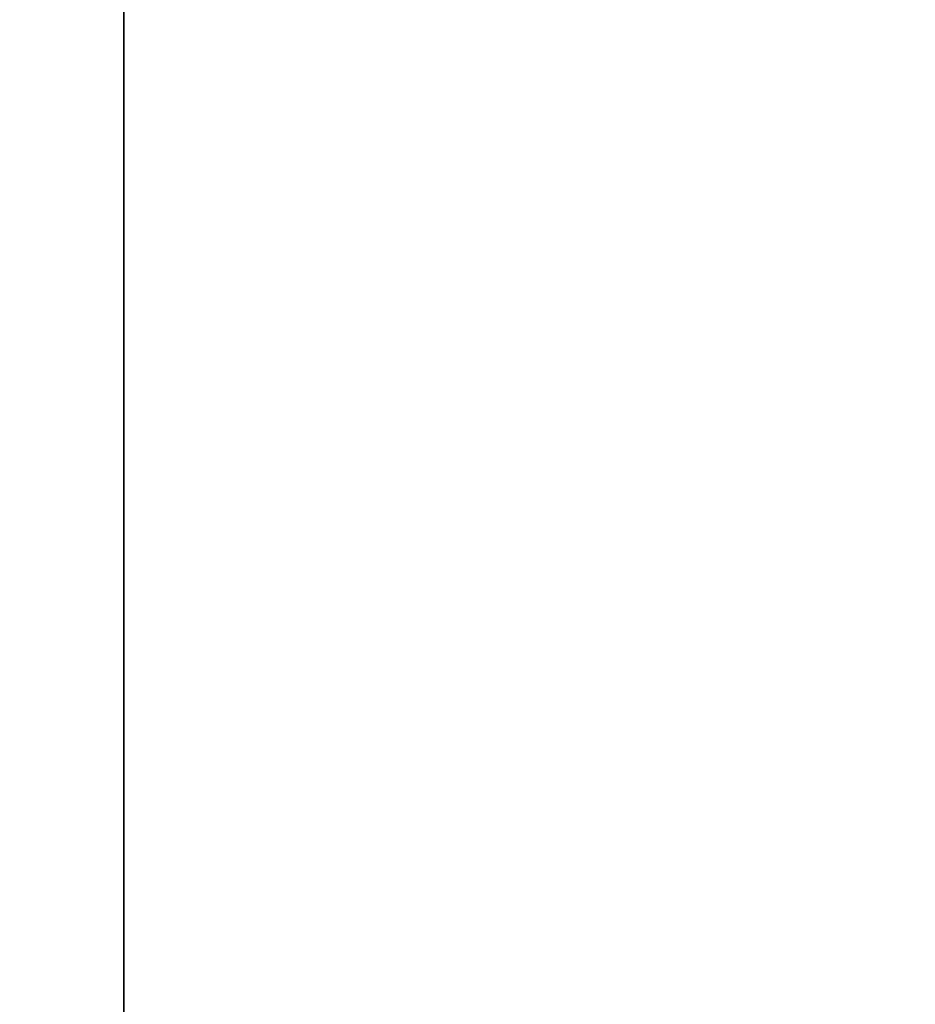
# Model space of a CAD drawing. Units: millimetres. Extents: x 42549 to 46749, y 22306 to 25276.
# Drawn here: x 43772 to 43799, y 24646 to 24675 of the extents above; entities that cross this region are included whole.
import ezdxf

# ---------------------------------------------------------------- set-up
doc = ezdxf.new("R2010")
doc.units = ezdxf.units.MM
doc.layers.add('Visible', color=7, linetype='Continuous', lineweight=35, true_color=0x22346e)
doc.styles.add('SPDS', font='CS_Gost2304.shx')
doc.dimstyles.new('1-20', dxfattribs={"dimscale": 100, "dimtxt": 2.5, "dimasz": 2.5, "dimexe": 1.25, "dimexo": 0.625, "dimtad": 1, "dimdec": 0, "dimlfac": 0.2, "dimrnd": 0.001, "dimdsep": 46, "dimtxsty": 'SPDS', "dimblk": 'OBLIQUE', "dimcen": 2.5, "dimdle": 2, "dimclrd": 256, "dimclre": 256, "dimadec": 0, "dimazin": 2, "dimtfac": 1, "dimtdec": 0, "dimtmove": 1, "dimatfit": 3, "dimldrblk": 'DOT', "dimfxl": 1.25, "dimtolj": 1, "dimtzin": 0, "dimlwd": -1, "dimlwe": -1, "dimarcsym": 0})

# ---------------------------------------------------------------- blocks, each defined once
blk = doc.blocks.new('_Oblique')
at = {"color": 0, "linetype": 'ByBlock', "lineweight": -2}
blk.add_line((-0.5, -0.5), (0.5, 0.5), dxfattribs=at)
blk = doc.blocks.new('*D84')
at = {"ltscale": 10, "transparency": 16777216}
for p, q in [((43222.009, 24869.617), (43222.009, 24426.127)), ((43832.394, 24869.617), (43832.394, 24426.127)), ((43202.009, 24438.627), (43852.394, 24438.627))]:
    blk.add_line(p, q, dxfattribs=at)
at = {"layer": 'Defpoints', "color": 0, "ltscale": 10, "transparency": 16777216}
for p in [(43222.009, 24875.867), (43832.394, 24875.867), (43832.394, 24438.627)]:
    blk.add_point(p, dxfattribs=at)
at = {"ltscale": 10, "transparency": 16777216, "xscale": 25, "yscale": 25, "zscale": 25, "rotation": 180}
blk.add_blockref('_Oblique', (43222.009, 24438.627), dxfattribs=at)
at = {"ltscale": 10, "transparency": 16777216, "xscale": 25, "yscale": 25, "zscale": 25}
blk.add_blockref('_Oblique', (43832.394, 24438.627), dxfattribs=at)
at = {"color": 0, "lineweight": 15, "ltscale": 10, "transparency": 16777216, "insert": (43527.202, 24458.101), "char_height": 25, "attachment_point": 5, "style": 'SPDS'}
blk.add_mtext('\\A1;610', dxfattribs=at)
blk = doc.blocks.new('_Dot')
at = {"color": 0, "linetype": 'ByBlock', "lineweight": -2}
blk.add_line((-0.5, 0), (-1, 0), dxfattribs=at)
at = {"color": 0, "linetype": 'ByBlock', "const_width": 0.5}
blk.add_lwpolyline([(-0.25, 0, 1), (0.25, 0, 1)], format="xyb", close=True, dxfattribs=at)

msp = doc.modelspace()

# ---------------------------------------------------------------- linework, layer by layer
at = {"layer": 'Visible', "extrusion": (-1, -2e-16, 2.967e-13)}
msp.add_line((43774.858, 24749.063), (43774.858, 24592.83), dxfattribs=at)

# ---------------------------------------------------------------- dimensions: what is measured, and where the dimension line sits
at = {"lineweight": 15, "ltscale": 10}
dim = msp.add_linear_dim(base=(43832.394, 24438.627), p1=(43222.009, 24875.867), p2=(43832.394, 24875.867), dimstyle='1-20', override={"dimscale": 10, "dimlfac": 1, "dimarcsym": 1}, dxfattribs=at)
dim.commit()
dim.dimension.update_dxf_attribs({"geometry": '*D84', "text_midpoint": (43527.202, 24458.101)})

doc.saveas('drawing.dxf')
